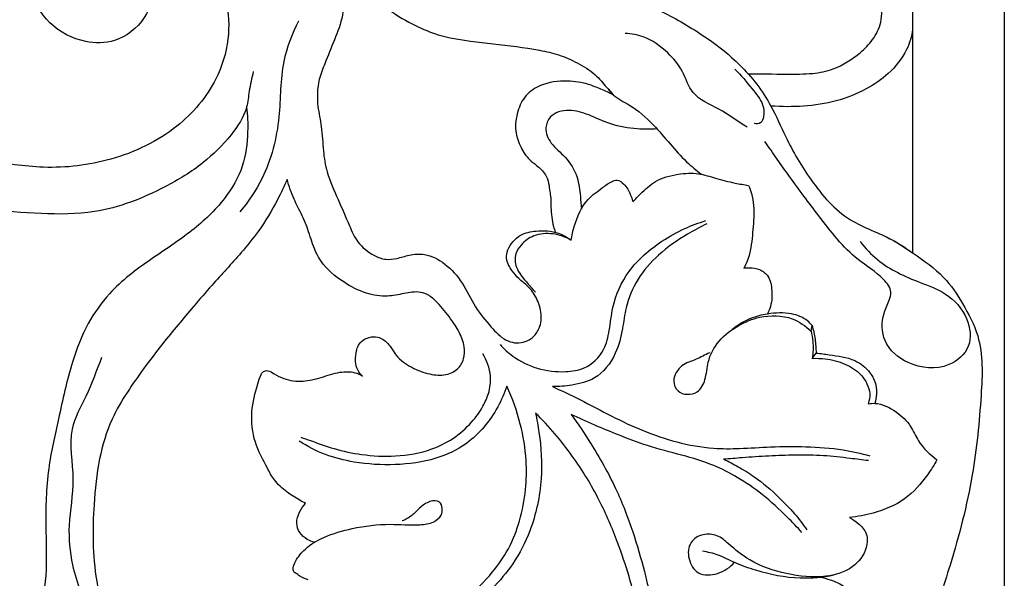
# Model space of a CAD drawing. Extents: x 1.1 to 32.8, y 0.9 to 32.5.
# Drawn here: x 18.5 to 24.4, y 14 to 17.3 of the extents above; entities that cross this region are included whole.
import ezdxf

# ---------------------------------------------------------------- set-up
doc = ezdxf.new("R2010")
doc.units = 0
doc.header["$MEASUREMENT"] = 0
doc.layers.get('0').update_dxf_attribs({"lineweight": 25})

# ---------------------------------------------------------------- blocks, each defined once
blk = doc.blocks.new('PANGV242-Front')
for p, q in [((19.685, 0), (19.685, -19.685)), ((19.1339, -9.7058), (19.1339, -7.6345)), ((18.5223, -10.1762), (18.5281, -10.1431)), ((18.5296, -10.3411), (18.5522, -10.3088))]:
    blk.add_line(p, q)
for points, knots in [([(14.1771, -7.4907), (14.256, -7.4922), (14.5081, -7.5277), (14.7874, -7.8105), (15.0129, -8.1243), (15.0269, -8.4263), (14.9417, -8.702), (14.7034, -8.9814), (14.3266, -9.1599), (13.921, -9.2091), (13.5418, -9.1403), (13.145, -9.183), (12.7502, -9.421), (12.4464, -9.7591), (12.2732, -10.1086), (12.172, -10.2912), (12.1334, -10.3635)], [0, 0, 0, 0, 6.012118, 18.750105, 28.766665, 34.6727, 41.03607, 50.400838, 61.699902, 72.041562, 80.983121, 90.975139, 101.634399, 115.348422, 125.019699, 131.265847, 131.265847, 131.265847, 131.265847]), ([(14.1771, -7.4907), (14.2079, -7.5112), (14.2733, -7.5556), (14.4224, -7.6279), (14.5559, -7.8166), (14.5959, -8.0676), (14.5283, -8.3033), (14.3545, -8.4442), (14.1317, -8.4431), (13.925, -8.3379), (13.8053, -8.1203), (13.8059, -7.907), (13.8465, -7.7522), (13.9205, -7.6664), (13.9313, -7.5881), (13.9201, -7.5409), (13.9117, -7.5206)], [0, 0, 0, 0, 2.82135, 6.020678, 12.517186, 19.423161, 24.807931, 30.549329, 34.959135, 41.10828, 47.346894, 52.754054, 57.093361, 59.204276, 61.171193, 62.844379, 62.844379, 62.844379, 62.844379]), ([(18.1415, -8.6262), (18.2188, -8.6285), (18.349, -8.6272), (18.5215, -8.6304), (18.6782, -8.5987), (18.8001, -8.5205), (18.8989, -8.4235), (18.9436, -8.3319), (18.9501, -8.2384), (18.9401, -8.1423), (18.9172, -8.0433), (18.8838, -7.9363), (18.7882, -7.8502), (18.6551, -7.7747), (18.5157, -7.7018), (18.3973, -7.6768), (18.3179, -7.6454), (18.2342, -7.6476), (18.1147, -7.6943), (17.9839, -7.784), (17.8732, -7.8727), (17.8022, -7.9388), (17.7355, -7.975), (17.6614, -7.9879), (17.5796, -7.9889), (17.5129, -7.9657), (17.4292, -7.9473), (17.3477, -7.9458), (17.2688, -7.9549), (17.2279, -7.9864), (17.2041, -8.0261), (17.2405, -8.0827), (17.3925, -8.1513), (17.628, -8.2446), (17.8887, -8.4005), (18.1148, -8.5784), (18.2734, -8.7849), (18.3792, -9.0376), (18.5207, -9.2793), (18.7282, -9.5213), (18.9784, -9.5977), (19.0962, -9.6792), (19.1357, -9.7071)], [0, 0, 0, 0, 5.891956, 9.928875, 13.121853, 17.925384, 20.698482, 23.62848, 25.419428, 27.785329, 30.957944, 33.192739, 36.164744, 40.407117, 44.946687, 48.019148, 49.599266, 51.392853, 54.235428, 59.249146, 63.419923, 65.054917, 66.61929, 69.121841, 70.706137, 72.80191, 74.445699, 77.218015, 79.021245, 80.306241, 81.071106, 82.265537, 84.707276, 93.870703, 101.455693, 107.787064, 115.711192, 120.94634, 128.598845, 137.132075, 144.319686, 148.009838, 148.009838, 148.009838, 148.009838]), ([(15.6662, -7.9936), (15.6808, -8.0288), (15.7077, -8.1202), (15.7154, -8.2716), (15.654, -8.4223), (15.6031, -8.5492), (15.5512, -8.6792), (15.5481, -8.8116), (15.581, -8.9522), (15.5844, -9.0854), (15.6085, -9.2359), (15.6767, -9.3818), (15.7363, -9.5223), (15.7916, -9.6496), (15.8762, -9.7163), (15.9609, -9.7489), (16.0341, -9.7398), (16.1077, -9.7147), (16.2121, -9.7072), (16.33, -9.77), (16.4314, -9.885), (16.4957, -10.0312), (16.5887, -10.143), (16.6652, -10.2254), (16.7537, -10.2546), (16.834, -10.2357), (16.8919, -10.1642), (16.906, -10.0722), (16.8757, -9.9793), (16.8244, -9.9069), (16.7639, -9.864), (16.7192, -9.8088), (16.6831, -9.7493), (16.7008, -9.6644), (16.7635, -9.5914), (16.8803, -9.5679), (16.9897, -9.5735), (17.0556, -9.6112), (17.0788, -9.6289)], [0, 0, 0, 0, 2.900974, 7.242721, 11.21159, 15.136128, 17.71707, 21.818507, 24.948204, 28.701451, 31.938252, 36.484698, 40.860793, 43.653235, 46.898353, 48.764526, 50.411638, 52.375254, 54.71831, 58.143975, 62.079743, 66.243757, 70.171963, 73.190889, 74.553484, 77.132173, 78.851512, 81.297277, 83.874377, 86.131015, 87.940236, 89.451449, 91.590728, 92.860242, 95.812062, 98.288753, 101.702013, 103.928467, 103.928467, 103.928467, 103.928467]), ([(15.6662, -7.9936), (15.696, -8.007), (15.7522, -8.0372), (15.8325, -8.0937), (15.9039, -8.1682), (16.0006, -8.2602), (16.1303, -8.3346), (16.2935, -8.4031), (16.4535, -8.4288), (16.6575, -8.4515), (16.8354, -8.4719), (17.0058, -8.5095), (17.1181, -8.5597), (17.2204, -8.6218), (17.2828, -8.6974), (17.3192, -8.7379), (17.332, -8.7529)], [0, 0, 0, 0, 2.484808, 4.85163, 7.446675, 10.333315, 14.990266, 18.736432, 23.769422, 27.247744, 34.395992, 37.406467, 40.48827, 43.746009, 46.39805, 47.901444, 47.901444, 47.901444, 47.901444]), ([(15.4378, -8.3096), (15.3997, -8.3873), (15.3247, -8.5747), (15.3357, -8.9048), (15.2546, -9.2222), (15.1368, -9.3975), (15.0853, -9.4587)], [0, 0, 0, 0, 6.592612, 15.064639, 24.883043, 30.973806, 30.973806, 30.973806, 30.973806]), ([(18.1382, -8.9491), (18.0812, -8.9128), (17.9806, -8.8365), (17.8018, -8.767), (17.7563, -8.6067), (17.6559, -8.4886), (17.5372, -8.4016), (17.441, -8.385), (17.4046, -8.3833)], [0, 0, 0, 0, 5.14825, 9.808174, 13.487414, 17.051547, 21.559858, 24.334709, 24.334709, 24.334709, 24.334709]), ([(19.1336, -8.3596), (19.1273, -8.4011), (19.0985, -8.5014), (18.9971, -8.6268), (18.848, -8.728), (18.674, -8.7977), (18.4783, -8.826), (18.3458, -8.8262), (18.2807, -8.8208)], [0, 0, 0, 0, 3.202997, 7.806017, 11.937453, 16.851501, 21.938888, 26.913631, 26.913631, 26.913631, 26.913631]), ([(15.1661, -8.6138), (15.157, -8.6531), (15.1402, -8.7231), (15.1284, -8.8604), (15.0274, -9.0118), (14.8617, -9.1767), (14.587, -9.3429), (14.2569, -9.4737), (13.8851, -9.4729), (13.5853, -9.4458), (13.3184, -9.4482), (13.0891, -9.512), (12.8911, -9.6583), (12.6907, -9.8668), (12.5538, -10.1036), (12.4195, -10.3052), (12.3457, -10.4673), (12.3118, -10.6194), (12.3255, -10.7265), (12.347, -10.8047), (12.4087, -10.831), (12.4991, -10.8145), (12.569, -10.7306), (12.6117, -10.621), (12.6924, -10.5358), (12.7909, -10.4932), (12.865, -10.471), (12.9162, -10.465), (12.9672, -10.4836), (13.0106, -10.5472), (13.0401, -10.5991), (13.0515, -10.6323)], [0, 0, 0, 0, 3.068924, 5.492888, 10.379298, 16.404625, 23.300795, 34.71626, 42.885516, 51.334217, 57.717379, 63.11968, 69.141351, 76.227601, 85.027688, 89.891618, 94.660834, 98.572877, 101.482828, 102.985184, 104.361233, 106.122091, 109.674437, 111.996459, 115.142497, 118.254745, 120.074104, 121.049453, 122.121456, 124.020868, 126.69224, 126.69224, 126.69224, 126.69224]), ([(18.0637, -8.5985), (18.1012, -8.6352), (18.1569, -8.7055), (18.2339, -8.797), (18.2428, -8.8732), (18.2251, -8.9276), (18.1935, -8.9288), (18.1807, -8.9264)], [0, 0, 0, 0, 3.997058, 6.925154, 8.758615, 9.763946, 10.757386, 10.757386, 10.757386, 10.757386]), ([(17.332, -8.7529), (17.3076, -8.7415), (17.2582, -8.7204), (17.1694, -8.6811), (17.0444, -8.6654), (16.9095, -8.6803), (16.7996, -8.7519), (16.7525, -8.8552), (16.7355, -8.9679), (16.772, -9.0676), (16.8172, -9.139), (16.8772, -9.1817), (16.9244, -9.2256), (16.9451, -9.2843), (16.9496, -9.3319), (16.9578, -9.38), (16.9554, -9.4319), (16.9624, -9.4893), (16.9699, -9.5396), (16.9798, -9.5696), (16.9842, -9.5812)], [0, 0, 0, 0, 2.053424, 4.09619, 7.364813, 11.54025, 14.186329, 16.930041, 19.937392, 22.618477, 24.84712, 26.237292, 28.214544, 29.63208, 30.856399, 31.860859, 33.337593, 34.799436, 36.25577, 37.202601, 37.202601, 37.202601, 37.202601]), ([(17.3007, -8.7171), (17.3102, -8.7299), (17.3446, -8.7713), (17.4527, -8.8221), (17.5678, -8.9229), (17.6721, -9.0482), (17.7645, -9.1515), (17.8317, -9.2083), (17.8625, -9.2321)], [0, 0, 0, 0, 1.206774, 4.051511, 8.908463, 12.758599, 16.479784, 19.446456, 19.446456, 19.446456, 19.446456]), ([(15.126, -8.8263), (15.1321, -8.8757), (15.1361, -8.9953), (15.1133, -9.1911), (14.9912, -9.3992), (14.7948, -9.5827), (14.5432, -9.7457), (14.3146, -9.916), (14.1604, -10.1355), (14.0608, -10.3934), (13.999, -10.6901), (13.9222, -11.0181), (13.9142, -11.3241), (13.9275, -11.62), (13.888, -11.8959), (13.8132, -12.128), (13.6901, -12.2665), (13.5863, -12.3026), (13.4996, -12.3358), (13.4589, -12.3852), (13.4429, -12.4122)], [0, 0, 0, 0, 3.792432, 9.115172, 14.753628, 21.751613, 29.412491, 37.633287, 43.240467, 49.599934, 58.557155, 66.329905, 75.197546, 81.768526, 88.870348, 96.348869, 100.068211, 102.381611, 104.648526, 107.038391, 107.038391, 107.038391, 107.038391]), ([(17.5952, -8.9585), (17.5558, -8.9615), (17.4618, -8.9611), (17.3207, -8.9368), (17.1919, -8.8742), (17.0694, -8.8354), (16.9544, -8.8648), (16.9149, -8.9611), (16.9565, -9.057), (17.0536, -9.1275), (17.1208, -9.2404), (17.1327, -9.3515), (17.1393, -9.4148), (17.1406, -9.4398)], [0, 0, 0, 0, 3.011794, 7.145647, 10.772418, 13.868326, 16.914802, 18.631366, 21.126409, 24.162064, 27.750484, 30.694337, 32.603094, 32.603094, 32.603094, 32.603094]), ([(18.8182, -9.6376), (18.8488, -9.6771), (18.95, -9.7866), (19.139, -9.871), (19.346, -9.9446), (19.4704, -10.0823), (19.4968, -10.2759), (19.3326, -10.417), (19.1145, -10.395), (18.9468, -10.2548), (18.9455, -10.0901), (18.9897, -10.003), (19.0122, -9.9276), (18.9344, -9.8307), (18.755, -9.726), (18.5785, -9.4963), (18.3986, -9.2566), (18.2933, -9.1055), (18.2449, -9.0342)], [0, 0, 0, 0, 3.808013, 11.19836, 15.469343, 20.416523, 24.646999, 28.73666, 34.954091, 39.844385, 44.007523, 46.206009, 47.423886, 49.685318, 54.630132, 63.641141, 71.074729, 77.643175, 77.643175, 77.643175, 77.643175]), ([(17.4503, -9.398), (17.465, -9.3816), (17.5077, -9.3387), (17.5879, -9.2623), (17.7151, -9.2279), (17.8406, -9.2213), (17.9526, -9.258), (18.0521, -9.2831), (18.1189, -9.2949), (18.1458, -9.2989)], [0, 0, 0, 0, 1.67734, 4.631308, 8.277575, 11.414119, 14.089064, 17.167543, 19.247334, 19.247334, 19.247334, 19.247334]), ([(15.3702, -9.2624), (15.3526, -9.3031), (15.3007, -9.4114), (15.2119, -9.5622), (15.0727, -9.7309), (14.9381, -9.8753), (14.78, -10.0576), (14.6418, -10.2238), (14.5092, -10.3972), (14.4037, -10.5467), (14.2997, -10.7223), (14.232, -10.9536), (14.2062, -11.2038), (14.1985, -11.4501), (14.2175, -11.6794), (14.2702, -11.8908), (14.3858, -12.0706), (14.5366, -12.2162), (14.7056, -12.3127), (14.8427, -12.3742), (14.9488, -12.395), (15.0302, -12.3989), (15.1016, -12.4014), (15.1625, -12.4301), (15.1944, -12.4826), (15.2075, -12.5366), (15.1939, -12.596), (15.1891, -12.6671), (15.1398, -12.7261), (15.1083, -12.7747), (15.0692, -12.7921), (15.0347, -12.8002), (14.9893, -12.7782), (14.9528, -12.7132), (14.9531, -12.6307), (14.9594, -12.5453), (14.9796, -12.4733), (15.0284, -12.4255), (15.0716, -12.416), (15.0933, -12.4154), (15.0993, -12.4156)], [0, 0, 0, 0, 3.375752, 9.152743, 13.273742, 20.010321, 24.198537, 31.657719, 36.481978, 40.8245, 45.604245, 51.958562, 58.985071, 64.74072, 70.713197, 76.496008, 81.108464, 86.821928, 92.287603, 95.867375, 98.219291, 100.472002, 102.080117, 103.63157, 105.366736, 106.576296, 107.760168, 109.971431, 111.807631, 113.5143, 114.232742, 115.017209, 116.136112, 117.775488, 120.432158, 122.262952, 124.346989, 125.971847, 127.173009, 127.626154, 127.626154, 127.626154, 127.626154]), ([(15.8238, -10.4469), (15.8149, -10.4396), (15.7949, -10.4183), (15.7797, -10.3681), (15.7812, -10.3042), (15.8057, -10.2382), (15.8625, -10.2109), (15.9229, -10.208), (15.9847, -10.2507), (16.0259, -10.3349), (16.1177, -10.3984), (16.2206, -10.4372), (16.3197, -10.4473), (16.3983, -10.4113), (16.4382, -10.3444), (16.4404, -10.2626), (16.4069, -10.18), (16.349, -10.0926), (16.289, -10.0187), (16.2293, -9.9618), (16.1587, -9.9333), (16.072, -9.9502), (15.9649, -9.9725), (15.836, -9.952), (15.6985, -9.8798), (15.5778, -9.7808), (15.5198, -9.6499), (15.4886, -9.5355), (15.4438, -9.449), (15.4007, -9.3601), (15.3812, -9.3035), (15.3702, -9.2624)], [0, 0, 0, 0, 0.874744, 2.174051, 3.862893, 5.75132, 7.123754, 8.411136, 10.205376, 12.440007, 15.448897, 18.390499, 20.822557, 22.830189, 24.604853, 26.461007, 28.864301, 31.266491, 34.447517, 36.112621, 37.494983, 40.05513, 42.616457, 45.85043, 49.713783, 54.413776, 57.35626, 60.455948, 63.445327, 64.744104, 67.984102, 67.984102, 67.984102, 67.984102]), ([(17.0788, -9.6289), (17.0829, -9.6008), (17.1037, -9.5144), (17.1551, -9.3911), (17.2577, -9.3213), (17.3112, -9.2783), (17.3619, -9.2604), (17.3956, -9.2899), (17.4211, -9.321), (17.4393, -9.3641), (17.4476, -9.3868), (17.4503, -9.398)], [0, 0, 0, 0, 2.163259, 6.814255, 9.661326, 11.381537, 12.180038, 13.381818, 14.434374, 15.650426, 16.342481, 16.342481, 16.342481, 16.342481]), ([(18.1458, -9.2989), (18.153, -9.3149), (18.1765, -9.3767), (18.1801, -9.493), (18.1683, -9.6133), (18.1548, -9.7173), (18.1325, -9.7699), (18.1174, -9.7972)], [0, 0, 0, 0, 1.335197, 5.010748, 8.684034, 10.593433, 12.967851, 12.967851, 12.967851, 12.967851]), ([(16.6517, -10.2579), (16.6748, -10.2834), (16.7411, -10.3432), (16.8754, -10.4097), (17.0263, -10.4274), (17.1765, -10.4048), (17.2803, -10.305), (17.3118, -10.166), (17.3274, -10.001), (17.4186, -9.7972), (17.5909, -9.6503), (17.7539, -9.5584), (17.8454, -9.5241), (17.8883, -9.5112)], [0, 0, 0, 0, 2.620584, 6.751891, 11.1915, 14.017093, 18.093951, 21.159724, 24.710822, 30.744377, 37.569364, 41.573862, 44.983152, 44.983152, 44.983152, 44.983152]), ([(17.896, -9.5296), (17.8559, -9.5485), (17.7539, -9.6037), (17.6061, -9.7074), (17.473, -9.8568), (17.4076, -10.0155), (17.3891, -10.1708), (17.3506, -10.3249), (17.2436, -10.4666), (17.0915, -10.5034), (17.0052, -10.5111), (16.9659, -10.5098)], [0, 0, 0, 0, 3.376332, 8.829845, 13.686702, 18.42043, 21.623886, 25.583276, 30.506401, 34.117626, 37.118906, 37.118906, 37.118906, 37.118906]), ([(17.0788, -9.6289), (17.0454, -9.6093), (16.9707, -9.5831), (16.857, -9.5914), (16.7816, -9.6469), (16.7364, -9.7145), (16.744, -9.8032), (16.8045, -9.8724), (16.8438, -9.9212), (16.8639, -9.9417)], [0, 0, 0, 0, 2.952374, 5.880656, 8.281166, 9.845188, 11.885241, 14.491509, 16.683946, 16.683946, 16.683946, 16.683946]), ([(18.9759, -9.6091), (19.004, -9.623), (19.0592, -9.653), (19.1738, -9.7345), (19.3213, -9.8332), (19.4391, -10.015), (19.5618, -10.2435), (19.5459, -10.6071), (19.5017, -11.0676), (19.3969, -11.4711), (19.2932, -11.7884), (19.2638, -12.0244), (19.1805, -12.2482), (19.0842, -12.4891), (18.9592, -12.7319), (18.8922, -13.0678), (18.7461, -13.2633), (18.654, -13.3613)], [0, 0, 0, 0, 2.388447, 4.767022, 10.737884, 15.670192, 21.116444, 30.186195, 42.465851, 56.673945, 61.737319, 67.880633, 74.681188, 79.839318, 87.676077, 95.377145, 105.618068, 105.618068, 105.618068, 105.618068]), ([(18.1174, -9.7972), (18.1288, -9.7954), (18.1609, -9.7936), (18.2149, -9.8014), (18.2765, -9.8479), (18.2858, -9.9185), (18.2892, -9.9959), (18.2745, -10.0442), (18.2595, -10.0738)], [0, 0, 0, 0, 0.880826, 2.443539, 4.07604, 6.350263, 7.502421, 10.031233, 10.031233, 10.031233, 10.031233]), ([(18.5281, -10.1431), (18.52, -10.1326), (18.4867, -10.0971), (18.3917, -10.0617), (18.2724, -10.068), (18.149, -10.0974), (18.0815, -10.1392), (18.0485, -10.1665)], [0, 0, 0, 0, 1.014283, 3.6648, 7.354288, 10.003934, 13.266514, 13.266514, 13.266514, 13.266514]), ([(17.9123, -10.3065), (17.8849, -10.3198), (17.8308, -10.3494), (17.7376, -10.3768), (17.6825, -10.4626), (17.7139, -10.5425), (17.7773, -10.5625), (17.8504, -10.5475), (17.8932, -10.4622), (17.8967, -10.3509), (17.964, -10.2276), (18.0797, -10.1394), (18.2299, -10.0783), (18.3957, -10.0801), (18.49, -10.1449), (18.5223, -10.1762)], [0, 0, 0, 0, 2.316037, 4.69505, 7.299582, 8.954639, 10.434559, 12.002117, 14.240317, 16.956445, 20.556293, 24.424284, 27.849529, 32.832841, 36.256497, 36.256497, 36.256497, 36.256497]), ([(18.5223, -10.1762), (18.5274, -10.1965), (18.5369, -10.2511), (18.5349, -10.3071), (18.5296, -10.3411)], [0, 0, 0, 0, 1.594644, 4.213302, 4.213302, 4.213302, 4.213302]), ([(18.5281, -10.1431), (18.5361, -10.1698), (18.5482, -10.2247), (18.5522, -10.2808), (18.5522, -10.3088)], [0, 0, 0, 0, 2.125343, 4.265326, 4.265326, 4.265326, 4.265326]), ([(14.2538, -10.3359), (14.2227, -10.4138), (14.172, -10.5593), (14.0382, -10.789), (14.1024, -11.0635), (14.0466, -11.3319), (14.0709, -11.6192), (14.189, -11.8958), (14.331, -12.1697), (14.5119, -12.4599), (14.7507, -12.5342), (14.8827, -12.5447)], [0, 0, 0, 0, 6.396473, 11.843909, 19.516141, 26.578843, 32.647211, 41.147006, 49.220372, 56.374234, 66.465438, 66.465438, 66.465438, 66.465438]), ([(15.4518, -10.8157), (15.4714, -10.8224), (15.5384, -10.8449), (15.6573, -10.8899), (15.8287, -10.9254), (16.0282, -10.9359), (16.2177, -10.9029), (16.3733, -10.8269), (16.4763, -10.7355), (16.5452, -10.6402), (16.5878, -10.5465), (16.6016, -10.4344), (16.5717, -10.353), (16.5465, -10.3129)], [0, 0, 0, 0, 1.582122, 5.386001, 9.673244, 14.856569, 20.542649, 24.112822, 27.915983, 30.913242, 33.015048, 35.701515, 39.309309, 39.309309, 39.309309, 39.309309]), ([(18.5296, -10.3411), (18.5557, -10.3394), (18.6231, -10.3412), (18.7261, -10.3686), (18.8154, -10.4238), (18.8605, -10.492), (18.8808, -10.5529), (18.8726, -10.5947), (18.8652, -10.6139)], [0, 0, 0, 0, 1.987836, 5.103313, 8.052267, 9.716062, 11.254659, 12.820837, 12.820837, 12.820837, 12.820837]), ([(18.5522, -10.3088), (18.579, -10.3112), (18.657, -10.3228), (18.7773, -10.3367), (18.8758, -10.4132), (18.9223, -10.5086), (18.9165, -10.5765), (18.9055, -10.6113)], [0, 0, 0, 0, 2.046833, 6.03384, 9.006938, 11.108702, 13.893419, 13.893419, 13.893419, 13.893419]), ([(15.4803, -11.2138), (15.4685, -11.2077), (15.4299, -11.1866), (15.3636, -11.1444), (15.2932, -11.0814), (15.2367, -10.9752), (15.1671, -10.8457), (15.1464, -10.6649), (15.1834, -10.5295), (15.2056, -10.4482), (15.2266, -10.4161), (15.2602, -10.4118), (15.2979, -10.4378), (15.3641, -10.4725), (15.4645, -10.4842), (15.577, -10.4566), (15.6765, -10.4202), (15.7658, -10.4187), (15.8091, -10.4381), (15.8238, -10.4469)], [0, 0, 0, 0, 1.005668, 3.348679, 5.999391, 8.06378, 12.469356, 17.139268, 21.48775, 23.038762, 23.623778, 24.241715, 25.361388, 26.996004, 29.956358, 32.761074, 35.770862, 38.026552, 39.327124, 39.327124, 39.327124, 39.327124]), ([(16.6915, -10.5077), (16.6773, -10.5506), (16.6203, -10.6809), (16.4822, -10.8504), (16.2537, -10.9576), (16.0202, -10.988), (15.7948, -10.9749), (15.5987, -10.9262), (15.4924, -10.871), (15.4433, -10.839)], [0, 0, 0, 0, 3.442251, 10.815506, 16.008153, 22.300117, 28.56938, 33.128936, 37.597877, 37.597877, 37.597877, 37.597877]), ([(15.7135, -12.6361), (15.7264, -12.6072), (15.7779, -12.5005), (15.8971, -12.32), (16.084, -12.1047), (16.2868, -11.9413), (16.4598, -11.7805), (16.5985, -11.6451), (16.709, -11.4871), (16.7745, -11.3166), (16.8093, -11.1364), (16.8127, -10.9396), (16.7776, -10.728), (16.7256, -10.5811), (16.6915, -10.5077)], [0, 0, 0, 0, 2.412464, 9.018327, 16.414077, 24.038214, 28.819623, 34.41786, 38.775279, 43.392854, 48.227346, 52.691624, 58.318293, 64.485687, 64.485687, 64.485687, 64.485687]), ([(16.9659, -10.5098), (17.0213, -10.5354), (17.1418, -10.5921), (17.3194, -10.6889), (17.5123, -10.7797), (17.7165, -10.8498), (17.913, -10.8848), (18.1026, -10.8852), (18.287, -10.8703), (18.495, -10.8704), (18.6958, -10.8835), (18.8232, -10.9126), (18.8763, -10.9276)], [0, 0, 0, 0, 4.650282, 10.142194, 15.411747, 20.876238, 26.549119, 30.528948, 35.285835, 40.645595, 46.366419, 50.571931, 50.571931, 50.571931, 50.571931]), ([(18.8652, -10.6139), (18.8785, -10.6118), (18.9386, -10.607), (19.0338, -10.6556), (19.1226, -10.739), (19.1716, -10.8588), (19.2373, -10.9193), (19.2799, -10.9512)], [0, 0, 0, 0, 1.026261, 4.534222, 7.661004, 10.171663, 14.229989, 14.229989, 14.229989, 14.229989]), ([(16.8645, -10.6697), (16.8729, -10.7083), (16.8957, -10.8384), (16.9107, -11.0796), (16.8525, -11.3523), (16.7392, -11.5743), (16.6226, -11.7109), (16.5343, -11.7968), (16.4791, -11.8617), (16.4416, -11.9197), (16.404, -12.0166), (16.3716, -12.1376), (16.3591, -12.2806), (16.3708, -12.3991), (16.402, -12.4941), (16.4358, -12.5692), (16.4578, -12.6178), (16.468, -12.6393)], [0, 0, 0, 0, 3.012962, 10.059584, 18.282767, 23.915977, 28.878249, 31.891965, 33.299133, 35.371796, 37.107231, 41.205549, 44.872015, 47.993326, 50.198325, 52.457702, 54.267913, 54.267913, 54.267913, 54.267913]), ([(17.2994, -13.2594), (17.2858, -13.2187), (17.2598, -13.117), (17.2474, -12.9536), (17.2738, -12.7724), (17.3603, -12.6085), (17.4324, -12.4573), (17.501, -12.3249), (17.5326, -12.1994), (17.5416, -12.0897), (17.5109, -11.9744), (17.4752, -11.8374), (17.4295, -11.6506), (17.3538, -11.4303), (17.2491, -11.1826), (17.0879, -10.9161), (16.9453, -10.7496), (16.8645, -10.6697)], [0, 0, 0, 0, 3.270641, 7.962076, 12.418099, 16.999458, 21.962774, 25.232832, 28.300906, 31.795638, 33.441143, 37.356217, 42.599398, 48.079118, 55.09105, 63.053627, 71.709641, 71.709641, 71.709641, 71.709641]), ([(17.0796, -10.6787), (17.1202, -10.7344), (17.2168, -10.8783), (17.348, -11.1117), (17.4499, -11.3738), (17.5053, -11.5678), (17.5353, -11.6861), (17.5474, -11.7446), (17.5834, -11.7989), (17.6505, -11.8734), (17.7676, -11.9487), (17.9219, -12.0225), (18.0927, -12.0755), (18.2648, -12.1268), (18.4218, -12.158), (18.545, -12.1791), (18.6109, -12.1923), (18.6341, -12.1971)], [0, 0, 0, 0, 5.25489, 13.197471, 20.346751, 26.628084, 28.544667, 29.676526, 31.133534, 33.424879, 37.300318, 41.619004, 46.441991, 50.898666, 55.307447, 58.624326, 60.425322, 60.425322, 60.425322, 60.425322]), ([(18.4674, -11.3896), (18.4389, -11.3577), (18.3628, -11.278), (18.2371, -11.1611), (18.0871, -11.0582), (17.9249, -10.9753), (17.7404, -10.921), (17.5454, -10.8723), (17.3245, -10.7874), (17.1726, -10.7228), (17.0796, -10.6787)], [0, 0, 0, 0, 3.252689, 8.398691, 13.044299, 17.072804, 22.220007, 27.654743, 32.381857, 40.227747, 40.227747, 40.227747, 40.227747]), ([(18.8677, -10.9563), (18.8312, -10.9516), (18.7409, -10.9411), (18.5944, -10.9233), (18.4303, -10.9223), (18.2676, -10.9277), (18.1242, -10.9382), (18.0338, -10.9449), (17.9964, -10.9479)], [0, 0, 0, 0, 2.798298, 6.932423, 11.234909, 15.282665, 19.337155, 22.190665, 22.190665, 22.190665, 22.190665]), ([(17.9964, -10.9479), (18.0262, -10.9617), (18.0893, -10.9943), (18.2041, -11.0663), (18.3167, -11.1627), (18.4214, -11.2711), (18.4738, -11.3399), (18.4971, -11.3736)], [0, 0, 0, 0, 2.502918, 5.406086, 10.307853, 13.751187, 16.877184, 16.877184, 16.877184, 16.877184]), ([(19.2799, -10.9512), (19.2634, -10.982), (19.2086, -11.0681), (19.0931, -11.2005), (18.9173, -11.2717), (18.8018, -11.294), (18.7538, -11.2981)], [0, 0, 0, 0, 2.66587, 7.78294, 13.065178, 16.735293, 16.735293, 16.735293, 16.735293]), ([(15.4973, -11.6737), (15.4816, -11.6694), (15.4566, -11.66), (15.4309, -11.6399), (15.4079, -11.6271), (15.4041, -11.5951), (15.4273, -11.5461), (15.4844, -11.4751), (15.6037, -11.406), (15.7774, -11.357), (15.9731, -11.3325), (16.137, -11.3484), (16.2459, -11.3349), (16.2989, -11.2926), (16.307, -11.2444), (16.2893, -11.1934), (16.2192, -11.1996), (16.168, -11.2379), (16.1226, -11.2901), (16.0831, -11.311), (16.0626, -11.3197)], [0, 0, 0, 0, 1.234022, 1.979519, 2.5259, 3.117883, 4.188211, 6.604119, 9.950921, 14.489519, 20.305687, 24.844527, 27.027006, 28.518686, 29.588157, 30.625697, 32.076359, 33.939797, 35.579022, 37.277677, 37.277677, 37.277677, 37.277677]), ([(15.5345, -11.448), (15.5191, -11.4444), (15.4855, -11.4308), (15.4416, -11.3927), (15.4212, -11.329), (15.4417, -11.2657), (15.4658, -11.2292), (15.4803, -11.2138)], [0, 0, 0, 0, 1.203511, 2.725414, 4.286662, 5.988065, 7.596147, 7.596147, 7.596147, 7.596147]), ([(18.7538, -11.2981), (18.7725, -11.3078), (18.8107, -11.3354), (18.8653, -11.3937), (18.859, -11.5036), (18.7726, -11.6151), (18.5887, -11.6692), (18.374, -11.6443), (18.1691, -11.5768), (18.0447, -11.4754), (17.961, -11.4005), (17.8703, -11.3933), (17.7845, -11.4448), (17.7778, -11.5509), (17.8381, -11.653), (17.968, -11.6438), (18.035, -11.599), (18.0625, -11.5687)], [0, 0, 0, 0, 1.602802, 3.618947, 5.716116, 9.361664, 13.645192, 19.67516, 25.679434, 29.718378, 31.910489, 34.010198, 36.227204, 38.721297, 41.303419, 44.214679, 47.330442, 47.330442, 47.330442, 47.330442]), ([(17.8686, -11.4998), (17.9001, -11.505), (17.9679, -11.5204), (18.068, -11.5748), (18.231, -11.6314), (18.4327, -11.6738), (18.5929, -11.6578), (18.6595, -11.6444)], [0, 0, 0, 0, 2.430464, 5.247643, 8.626144, 15.569331, 20.744763, 20.744763, 20.744763, 20.744763]), ([(18.5759, -11.6575), (18.597, -11.6616), (18.6486, -11.6766), (18.7235, -11.7075), (18.7695, -11.765), (18.7968, -11.8118), (18.8096, -11.8476), (18.8092, -11.8861), (18.772, -11.9352), (18.7201, -11.9535), (18.6846, -11.9544)], [0, 0, 0, 0, 1.63305, 4.106442, 5.991851, 7.112315, 8.241182, 8.847494, 9.961517, 12.663613, 12.663613, 12.663613, 12.663613])]:
    blk.add_open_spline(points, degree=3, knots=knots)

msp = doc.modelspace()

# ---------------------------------------------------------------- block references
msp.add_blockref('PANGV242-Front', (4.7052, 25.649))

doc.saveas('drawing.dxf')
